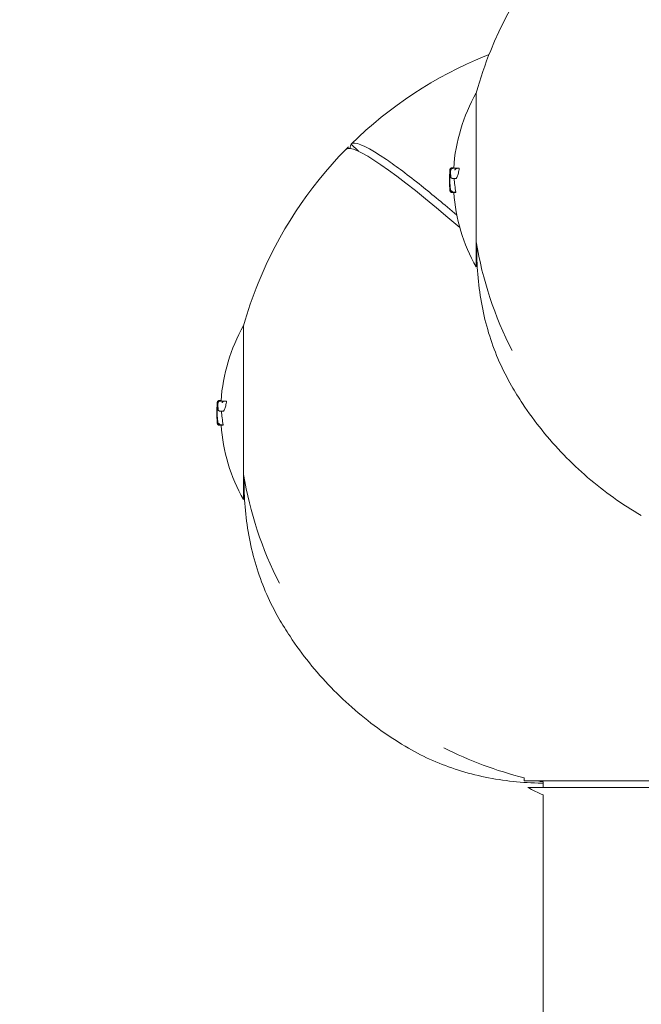
# Model space of a CAD drawing. Units: millimetres. Extents: x -8168 to 6695, y -13734 to 4613.
# Drawn here: x -108 to 57, y -8787 to -8525 of the extents above; entities that cross this region are included whole.
import ezdxf

# ---------------------------------------------------------------- set-up
doc = ezdxf.new("R2010")
doc.units = ezdxf.units.MM
doc.header["$PDMODE"] = 34
doc.header["$PDSIZE"] = 5
doc.layers.add('BEM_SI-EN1176', color=7, linetype='Continuous', lineweight=15)
doc.styles.get("Standard").update_dxf_attribs({"font": 'arial.ttf'})
doc.dimstyles.new('Europa 1-100', dxfattribs={"dimscale": 100, "dimtxt": 2, "dimasz": 2, "dimexe": 0.6, "dimexo": 1, "dimgap": 2, "dimtad": 0, "dimlfac": 0.001, "dimzin": 0, "dimtxsty": 'Standard', "dimcen": 0, "dimadec": 0, "dimazin": 0, "dimtfac": 1, "dimtofl": 0, "dimtmove": 0, "dimatfit": 3, "dimfxl": 1, "dimfxlon": 1, "dimtolj": 1, "dimtzin": 0, "dimlwd": -1, "dimlwe": -1, "dimarcsym": 0})

# ---------------------------------------------------------------- blocks, each defined once
blk = doc.blocks.new('*D0')
at = {"layer": 'BEM_SI-EN1176', "color": 0, "transparency": 16777216}
for p, q in [((-7279.54, -13482.48), (-7279.54, -13642.48)), ((6695.3, -13482.48), (6695.3, -13642.48)), ((-7079.54, -13582.48), (-933.87, -13582.48)), ((6495.3, -13582.48), (349.63, -13582.48))]:
    blk.add_line(p, q, dxfattribs=at)
for points in [[(-7079.54, -13549.15), (-7079.54, -13615.81), (-7279.54, -13582.48)], [(6495.3, -13549.15), (6495.3, -13615.81), (6695.3, -13582.48)]]:
    blk.add_solid(points, dxfattribs=at)
at = {"layer": 'Defpoints', "color": 0, "transparency": 16777216}
for p in [(6695.3, -2312.7), (-7279.54, -8646.14), (6695.3, -13582.48)]:
    blk.add_point(p, dxfattribs=at)
at = {"layer": 'BEM_SI-EN1176', "color": 0, "transparency": 16777216, "insert": (-292.12, -13582.48), "char_height": 200, "attachment_point": 5}
blk.add_mtext('\\A1;13,97m', dxfattribs=at)
blk = doc.blocks.new('*D1')
at = {"layer": 'BEM_SI-EN1176', "color": 0, "transparency": 16777216}
for p, q in [((-5760.51, -13022.87), (-5760.51, -13182.25)), ((4709.49, -13022.25), (4709.49, -13182.25)), ((-5560.51, -13122.25), (-1167.26, -13122.25)), ((4509.49, -13122.25), (116.23, -13122.25))]:
    blk.add_line(p, q, dxfattribs=at)
for points in [[(-5560.51, -13088.91), (-5560.51, -13155.58), (-5760.51, -13122.25)], [(4509.49, -13088.91), (4509.49, -13155.58), (4709.49, -13122.25)]]:
    blk.add_solid(points, dxfattribs=at)
at = {"layer": 'Defpoints', "color": 0, "transparency": 16777216}
for p in [(4709.49, -2287.7, 0), (-5760.51, -8655.19, 400.98), (4709.49, -13122.25)]:
    blk.add_point(p, dxfattribs=at)
at = {"layer": 'BEM_SI-EN1176', "color": 0, "transparency": 16777216, "insert": (-525.51, -13122.25), "char_height": 200, "attachment_point": 5}
blk.add_mtext('\\A1;10,47m', dxfattribs=at)

msp = doc.modelspace()

# ---------------------------------------------------------------- linework, layer by layer
at = {"color": 0, "linetype": 'Continuous', "lineweight": 0}
for p, q in [((-21.308, -8559.438, 0), (-21.307, -8559.438, 0)), ((-21.307, -8559.438, 0), (-21.307, -8559.438, 0)), ((-19.888, -8558.018, 0), (-19.888, -8558.019, 0)), ((-19.888, -8558.019, 0), (-18.001, -8559.906, 0)), ((7.38, -8564.412, 0), (6.849, -8564.412, 0)), ((7.359, -8564.355, 0), (6.884, -8564.355, 0)), ((8.841, -8564.477, 0), (8.307, -8564.477, 0)), ((7.93, -8567.156, 0), (7.436, -8567.156, 0)), ((6.969, -8570.852, 0), (6.867, -8570.852, 0)), ((7.092, -8570.893, 0), (6.877, -8570.893, 0)), ((7.764, -8570.909, 0), (7.23, -8570.909, 0)), ((7.937, -8570.811, 0), (7.395, -8570.811, 0)), ((-54.484, -8626.276, 0), (-55.015, -8626.276, 0)), ((-54.505, -8626.219, 0), (-54.98, -8626.219, 0)), ((-53.023, -8626.341, 0), (-53.557, -8626.341, 0)), ((-53.934, -8629.02, 0), (-54.428, -8629.02, 0)), ((-54.895, -8632.716, 0), (-54.997, -8632.716, 0)), ((-54.772, -8632.757, 0), (-54.987, -8632.757, 0)), ((-54.1, -8632.773, 0), (-54.633, -8632.773, 0)), ((-53.927, -8632.675, 0), (-54.469, -8632.675, 0)), ((26.082, -8726.506, 0), (26.082, -8727.326, 0)), ((31.11, -8729.067, 0), (31.11, -8727.614, 0)), ((31.11, -8731.088, 0), (31.11, -9539.436, 0))]:
    msp.add_line(p, q, dxfattribs=at)
for centre, radius, start, end in [((54.248, -8567.572, 0), 47, 150.51325, 176.14508), ((53.869, -8567.576, 0), 47.62, 178.82104, 179.99474), ((53.869, -8567.567, 0), 47.62, 180.00527, 182.16212), ((54.248, -8567.572, 0), 47, 184.07157, 209.48675), ((111.974, -8567.572, 0), 100, 189.47032, 206.98738), ((-7.615, -8629.436, 0), 47, 150.51325, 176.14508), ((-7.995, -8629.44, 0), 47.62, 178.82104, 179.99474), ((-7.995, -8629.431, 0), 47.62, 180.00527, 182.16212), ((-7.615, -8629.436, 0), 47, 184.07157, 209.48675), ((50.11, -8629.436, 0), 100, 189.47032, 206.98738), ((50.11, -8629.436, 0), 100, 243.0126, 256.09739), ((50.11, -8629.436, 0), 100, 258.20882, 259.04722), ((50.232, -8688.154, 0), 47, 240.51325, 245.99206)]:
    msp.add_arc(centre, radius, start, end, dxfattribs=at)
for centre, major_axis, ratio, start_param, end_param in [((49.405, -8630.14, 0), (-70.707, 70.707), 0.0871557, -0.8780079, 0.0008749), ((53.585, -8567.266, 0), (-47.333, 0.062), 0.8159598, -0.036223, -0.0157221), ((-8.278, -8629.13, 0), (-47.333, 0.062), 0.8159598, -0.036223, -0.0157221)]:
    msp.add_ellipse(centre, major_axis=major_axis, ratio=ratio, start_param=start_param, end_param=end_param, dxfattribs=at)
at = {"color": 0, "linetype": 'Continuous', "lineweight": 0, "extrusion": (5.21164e-16, 7.19183e-17, -1)}
msp.add_ellipse((50.814, -8628.731, 0), major_axis=(-70.707, 70.707), ratio=0.0871557, start_param=-0.114557, end_param=0.0008745, dxfattribs=at)
at = {"color": 0, "linetype": 'Continuous', "lineweight": 0, "extrusion": (4.42772e-16, 2.82108e-17, -1)}
for centre in [(53.586, -8564.692, 0), (-8.278, -8626.556, 0)]:
    msp.add_ellipse(centre, major_axis=(-47.075, -0.032), ratio=0.8200805, start_param=-0.0516535, end_param=-0.0116769, dxfattribs=at)
at = {"color": 0, "linetype": 'Continuous', "lineweight": 0, "extrusion": (4.42676e-16, -1.29982e-17, -1)}
for centre in [(54.248, -8565.204, 0), (-7.615, -8627.067, 0)]:
    msp.add_ellipse(centre, major_axis=(-46.826, 0), ratio=0.8098029, start_param=-0.1484171, end_param=-0.051513, dxfattribs=at)
at = {"color": 0, "linetype": 'Continuous', "lineweight": 0}
for points, knots in [([(13.336, -8544.465, 0), (14.412, -8540.618, 0), (15.705, -8536.827, 0), (22.573, -8519.862, 0), (30.537, -8507.778, 0), (40.556, -8497.574, 0)], [-54.9273678, -54.9273678, -54.9273678, -54.9273678, -42.9028895, -42.9028895, 0, 0, 0, 0]), ([(16.765, -8534.227, 0), (16.393, -8534.373, 0), (16.022, -8534.521, 0), (2.4, -8540.036, 0), (-9.684, -8547.999, 0), (-19.888, -8558.018, 0)], [-44.1021214, -44.1021214, -44.1021214, -44.1021214, -42.9028895, -42.9028895, 0, 0, 0, 0]), ([(13.336, -8544.437, 0), (13.336, -8544.437, 0), (13.336, -8544.584, 0), (13.336, -8545.249, 0), (13.336, -8545.863, 0), (13.336, -8547.252, 0), (13.336, -8547.902, 0), (13.336, -8549.938, 0), (13.336, -8551.508, 0), (13.336, -8554.88, 0), (13.336, -8556.642, 0), (13.336, -8559.89, 0), (13.336, -8561.329, 0), (13.336, -8564.979, 0), (13.336, -8567.225, 0), (13.336, -8570.581, 0), (13.336, -8571.708, 0), (13.336, -8575.245, 0), (13.336, -8577.58, 0), (13.336, -8581.106, 0), (13.336, -8582.417, 0), (13.336, -8584.688, 0), (13.336, -8585.668, 0), (13.336, -8587.763, 0), (13.336, -8588.748, 0), (13.336, -8589.831, 0), (13.336, -8590.129, 0), (13.336, -8590.583, 0), (13.336, -8590.706, 0), (13.336, -8590.706, 0)], [0.0000019, 0.0000019, 0.0000019, 0.0000019, 4.5104812, 4.5104812, 10.3265435, 10.3265435, 14.1842316, 14.1842316, 20.9670032, 20.9670032, 27.0628722, 27.0628722, 31.5733534, 31.5733534, 38.2667218, 38.2667218, 41.6857569, 41.6857569, 49.174678, 49.174678, 54.1257443, 54.1257443, 58.6362255, 58.6362255, 65.1017788, 65.1017788, 68.6347215, 68.6347215, 72.7756807, 72.7756807, 72.7756807, 72.7756807]), ([(-19.888, -8558.018, 0), (-19.784, -8557.916, 0), (-19.65, -8557.844, 0), (-18.215, -8557.47, 0), (-15.167, -8558.946, 0), (-10.515, -8562.146, 0), (-7.882, -8563.958, 0), (-4.756, -8566.307, 0), (1.677, -8571.445, 0), (4.818, -8574.049, 0), (8.19, -8576.932, 0)], [-44.0898125, -44.0898125, -44.0898125, -44.0898125, -39.0626757, -39.0626757, 0, 0, 0, 22.1169549, 22.1169549, 39.9573114, 39.9573114, 39.9573114, 39.9573114]), ([(-48.527, -8606.329, 0), (-47.452, -8602.482, 0), (-46.159, -8598.691, 0), (-39.29, -8581.726, 0), (-31.327, -8569.642, 0), (-21.308, -8559.438, 0)], [-54.9273678, -54.9273678, -54.9273678, -54.9273678, -42.9028895, -42.9028895, 0, 0, 0, 0]), ([(6.306, -8565.417, 0), (6.303, -8565.463, 0), (6.3, -8565.512, 0), (6.293, -8565.639, 0), (6.289, -8565.72, 0), (6.285, -8565.805, 0)], [1.45751985, 1.45751985, 1.45751985, 1.45751985, 1.66000894, 1.66000894, 1.96693692, 1.96693692, 1.96693692, 1.96693692]), ([(6.423, -8569.299, 0), (6.397, -8569.023, 0), (6.376, -8568.746, 0), (6.34, -8568.193, 0), (6.325, -8567.916, 0), (6.303, -8567.361, 0), (6.296, -8567.084, 0), (6.289, -8566.53, 0), (6.29, -8566.253, 0), (6.297, -8565.698, 0), (6.305, -8565.421, 0), (6.316, -8565.144, 0)], [0, 0, 0, 0, 1.008148, 1.008148, 2.0162961, 2.0162961, 3.0244441, 3.0244441, 4.0325921, 4.0325921, 5.0407401, 5.0407401, 5.0407401, 5.0407401]), ([(6.316, -8565.144, 0), (6.317, -8565.128, 0), (6.318, -8565.112, 0), (6.32, -8565.081, 0), (6.321, -8565.067, 0), (6.323, -8565.039, 0), (6.325, -8565.026, 0), (6.327, -8565.001, 0), (6.328, -8564.99, 0), (6.33, -8564.967, 0), (6.331, -8564.956, 0), (6.332, -8564.946, 0)], [-0.3203121, -0.3203121, -0.3203121, -0.3203121, -0.25624968, -0.25624968, -0.19218726, -0.19218726, -0.12812484, -0.12812484, -0.06406242, -0.06406242, 0, 0, 0, 0]), ([(6.316, -8565.145, 0), (6.316, -8565.145, 0), (6.316, -8565.145, 0), (6.316, -8565.145, 0), (6.316, -8565.144, 0), (6.316, -8565.144, 0)], [-0.864948359, -0.864948359, -0.864948359, -0.864948359, -0.863672773, -0.863672773, -0.851905662, -0.851905662, -0.851905662, -0.851905662]), ([(6.332, -8564.946, 0), (6.334, -8564.93, 0), (6.336, -8564.915, 0), (6.34, -8564.885, 0), (6.343, -8564.87, 0), (6.349, -8564.837, 0), (6.352, -8564.82, 0), (6.362, -8564.784, 0), (6.366, -8564.77, 0), (6.38, -8564.731, 0), (6.389, -8564.704, 0), (6.434, -8564.629, 0), (6.459, -8564.589, 0), (6.555, -8564.504, 0), (6.611, -8564.464, 0), (6.738, -8564.422, 0), (6.793, -8564.412, 0), (6.849, -8564.412, 0)], [0, 0, 0, 0, 0.11439675, 0.11439675, 0.22879349, 0.22879349, 0.34319024, 0.34319024, 0.40038861, 0.40038861, 0.47128661, 0.47128661, 0.5199246, 0.5199246, 0.55260777, 0.55260777, 0.57198373, 0.57198373, 0.57198373, 0.57198373]), ([(6.884, -8564.355, 0), (6.83, -8564.355, 0), (6.777, -8564.364, 0), (6.681, -8564.395, 0), (6.639, -8564.417, 0), (6.562, -8564.468, 0), (6.533, -8564.496, 0), (6.488, -8564.545, 0), (6.473, -8564.566, 0), (6.452, -8564.6, 0), (6.444, -8564.613, 0), (6.438, -8564.625, 0)], [5.362567948, 5.362567948, 5.362567948, 5.362567948, 5.376296947, 5.376296947, 5.391767572, 5.391767572, 5.41192531, 5.41192531, 5.432083049, 5.432083049, 5.449481249, 5.449481249, 5.449481249, 5.449481249]), ([(6.515, -8565.169, 0), (6.514, -8565.175, 0), (6.515, -8565.182, 0), (6.518, -8565.19, 0), (6.518, -8565.19, 0), (6.518, -8565.19, 0)], [0.83820487, 0.83820487, 0.83820487, 0.83820487, 0.9521944, 0.9521944, 0.95364593, 0.95364593, 0.95364593, 0.95364593]), ([(6.515, -8565.169, 0), (6.523, -8565.125, 0), (6.531, -8565.084, 0), (6.55, -8565.005, 0), (6.56, -8564.967, 0), (6.585, -8564.89, 0), (6.598, -8564.852, 0), (6.641, -8564.763, 0), (6.666, -8564.712, 0), (6.766, -8564.606, 0), (6.817, -8564.562, 0), (6.947, -8564.502, 0), (7.012, -8564.483, 0), (7.093, -8564.478, 0), (7.104, -8564.477, 0), (7.115, -8564.477, 0)], [2.76473103, 2.76473103, 2.76473103, 2.76473103, 2.95937193, 2.95937193, 3.15401284, 3.15401284, 3.34865374, 3.34865374, 3.54329464, 3.54329464, 3.65256979, 3.65256979, 3.72652759, 3.72652759, 3.73793554, 3.73793554, 3.73793554, 3.73793554]), ([(8.307, -8564.477, 0), (8.002, -8564.477, 0), (7.743, -8564.477, 0), (7.362, -8564.477, 0), (7.223, -8564.477, 0), (7.115, -8564.477, 0)], [-6.5921306, -6.5921306, -6.5921306, -6.5921306, -2.9221245, -2.9221245, 0, 0, 0, 0]), ([(7.396, -8564.477, 0), (7.395, -8564.462, 0), (7.393, -8564.45, 0), (7.388, -8564.422, 0), (7.384, -8564.412, 0), (7.38, -8564.412, 0)], [1.5273245, 1.5273245, 1.5273245, 1.5273245, 1.7106063, 1.7106063, 2.06254903, 2.06254903, 2.06254903, 2.06254903]), ([(8.23, -8564.483, 0), (8.186, -8564.489, 0), (8.143, -8564.501, 0), (8.045, -8564.536, 0), (7.992, -8564.563, 0), (7.876, -8564.638, 0), (7.811, -8564.694, 0), (7.699, -8564.821, 0), (7.657, -8564.887, 0), (7.627, -8564.949, 0), (7.627, -8564.949, 0), (7.627, -8564.95, 0)], [0, 0, 0, 0, 0.13397611, 0.13397611, 0.33083348, 0.33083348, 0.63423371, 0.63423371, 0.93732622, 0.93732622, 0.93895042, 0.93895042, 0.93895042, 0.93895042]), ([(7.93, -8567.156, 0), (7.97, -8567.156, 0), (8.013, -8567.136, 0), (8.107, -8567.046, 0), (8.159, -8566.972, 0), (8.263, -8566.776, 0), (8.316, -8566.652, 0), (8.42, -8566.365, 0), (8.471, -8566.202, 0), (8.567, -8565.854, 0), (8.615, -8565.658, 0), (8.708, -8565.229, 0), (8.754, -8564.996, 0), (8.811, -8564.663, 0), (8.827, -8564.57, 0), (8.841, -8564.477, 0)], [0.0627901, 0.0627901, 0.0627901, 0.0627901, 0.7658601, 0.7658601, 1.5317202, 1.5317202, 2.2975803, 2.2975803, 3.0634404, 3.0634404, 3.821489, 3.821489, 4.5795376, 4.5795376, 4.8616546, 4.8616546, 4.8616546, 4.8616546]), ([(6.576, -8566.646, 0), (6.575, -8566.646, 0), (6.575, -8566.647, 0), (6.572, -8566.689, 0), (6.574, -8566.731, 0), (6.589, -8566.812, 0), (6.601, -8566.852, 0), (6.644, -8566.944, 0), (6.681, -8566.995, 0), (6.771, -8567.075, 0), (6.821, -8567.105, 0), (6.929, -8567.145, 0), (6.985, -8567.156, 0), (7.043, -8567.156, 0)], [-0.84570851, -0.84570851, -0.84570851, -0.84570851, -0.8445803, -0.8445803, -0.70392001, -0.70392001, -0.56494328, -0.56494328, -0.35895669, -0.35895669, -0.17471109, -0.17471109, 0, 0, 0, 0]), ([(7.043, -8567.156, 0), (7.05, -8567.156, 0), (7.057, -8567.156, 0), (7.113, -8567.156, 0), (7.168, -8567.156, 0), (7.229, -8567.156, 0), (7.285, -8567.156, 0), (7.346, -8567.156, 0), (7.412, -8567.156, 0)], [-7.1869383, -7.1869383, -7.1869383, -7.1869383, -6.9979097, -6.9979097, -5.7056671, -5.7056671, -5.7056671, -4.5139592, -4.5139592, -4.5139592, -4.5139592]), ([(7.436, -8567.156, 0), (7.433, -8567.156, 0), (7.429, -8567.156, 0), (7.422, -8567.156, 0), (7.418, -8567.156, 0), (7.411, -8567.156, 0), (7.407, -8567.155, 0), (7.4, -8567.155, 0), (7.396, -8567.155, 0), (7.389, -8567.154, 0), (7.385, -8567.154, 0), (7.381, -8567.154, 0)], [4.902548456, 4.902548456, 4.902548456, 4.902548456, 4.913582994, 4.913582994, 4.924617532, 4.924617532, 4.93565207, 4.93565207, 4.946686608, 4.946686608, 4.957721146, 4.957721146, 4.957721146, 4.957721146]), ([(6.867, -8570.852, 0), (6.813, -8570.852, 0), (6.759, -8570.843, 0), (6.661, -8570.811, 0), (6.618, -8570.788, 0), (6.54, -8570.735, 0), (6.511, -8570.706, 0), (6.458, -8570.646, 0), (6.441, -8570.619, 0), (6.411, -8570.568, 0), (6.402, -8570.546, 0), (6.384, -8570.502, 0), (6.378, -8570.482, 0), (6.363, -8570.427, 0), (6.358, -8570.4, 0), (6.343, -8570.317, 0), (6.337, -8570.263, 0), (6.324, -8570.131, 0), (6.318, -8570.055, 0), (6.307, -8569.884, 0), (6.301, -8569.789, 0), (6.292, -8569.608, 0), (6.289, -8569.527, 0), (6.285, -8569.443, 0)], [2.2283619, 2.2283619, 2.2283619, 2.2283619, 2.256415, 2.256415, 2.2875131, 2.2875131, 2.3276737, 2.3276737, 2.381638, 2.381638, 2.4487124, 2.4487124, 2.5458598, 2.5458598, 2.7620103, 2.7620103, 3.1820438, 3.1820438, 3.6020772, 3.6020772, 4.0221107, 4.0221107, 4.3285292, 4.3285292, 4.3285292, 4.3285292]), ([(6.368, -8570.445, 0), (6.37, -8570.455, 0), (6.372, -8570.466, 0), (6.38, -8570.496, 0), (6.385, -8570.517, 0), (6.4, -8570.559, 0), (6.406, -8570.574, 0), (6.426, -8570.62, 0), (6.442, -8570.652, 0), (6.505, -8570.733, 0), (6.543, -8570.776, 0), (6.659, -8570.847, 0), (6.72, -8570.874, 0), (6.819, -8570.891, 0), (6.848, -8570.893, 0), (6.877, -8570.893, 0)], [0.15806878, 0.15806878, 0.15806878, 0.15806878, 0.22887937, 0.22887937, 0.34331905, 0.34331905, 0.39891398, 0.39891398, 0.4725025, 0.4725025, 0.52513424, 0.52513424, 0.55907386, 0.55907386, 0.57219841, 0.57219841, 0.57219841, 0.57219841]), ([(6.532, -8570.097, 0), (6.496, -8570.102, 0), (6.466, -8570.106, 0), (6.408, -8570.114, 0), (6.389, -8570.115, 0), (6.384, -8570.111, 0), (6.384, -8570.111, 0), (6.384, -8570.111, 0)], [0.40191242, 0.40191242, 0.40191242, 0.40191242, 0.57297009, 0.57297009, 0.83204477, 0.83204477, 0.83331012, 0.83331012, 0.83331012, 0.83331012]), ([(6.801, -8570.736, 0), (6.752, -8570.684, 0), (6.721, -8570.637, 0), (6.651, -8570.513, 0), (6.624, -8570.44, 0), (6.575, -8570.284, 0), (6.554, -8570.201, 0), (6.516, -8570.02, 0), (6.499, -8569.921, 0), (6.467, -8569.708, 0), (6.453, -8569.593, 0), (6.434, -8569.415, 0), (6.428, -8569.358, 0), (6.423, -8569.299, 0)], [3.0902377, 3.0902377, 3.0902377, 3.0902377, 3.339527, 3.339527, 3.7972622, 3.7972622, 4.2549974, 4.2549974, 4.7127325, 4.7127325, 5.1704677, 5.1704677, 5.3789136, 5.3789136, 5.3789136, 5.3789136]), ([(7.392, -8570.811, 0), (7.355, -8570.811, 0), (7.32, -8570.808, 0), (7.24, -8570.797, 0), (7.197, -8570.786, 0), (7.101, -8570.755, 0), (7.046, -8570.729, 0), (6.941, -8570.661, 0), (6.898, -8570.621, 0), (6.825, -8570.534, 0), (6.798, -8570.484, 0), (6.78, -8570.432, 0), (6.78, -8570.432, 0), (6.78, -8570.432, 0)], [0, 0, 0, 0, 0.1090592, 0.1090592, 0.2578174, 0.2578174, 0.4829607, 0.4829607, 0.7278269, 0.7278269, 1.005919, 1.005919, 1.0075858, 1.0075858, 1.0075858, 1.0075858]), ([(6.801, -8570.736, 0), (6.805, -8570.74, 0), (6.808, -8570.743, 0), (6.838, -8570.772, 0), (6.867, -8570.795, 0), (6.899, -8570.815, 0)], [0.35615496, 0.35615496, 0.35615496, 0.35615496, 0.37070558, 0.37070558, 0.48373285, 0.48373285, 0.48373285, 0.48373285]), ([(7.23, -8570.909, 0), (7.206, -8570.909, 0), (7.182, -8570.908, 0), (7.134, -8570.902, 0), (7.11, -8570.898, 0), (7.064, -8570.887, 0), (7.041, -8570.88, 0), (6.997, -8570.864, 0), (6.976, -8570.856, 0), (6.936, -8570.836, 0), (6.917, -8570.826, 0), (6.899, -8570.815, 0)], [3.45026833, 3.45026833, 3.45026833, 3.45026833, 3.56271885, 3.56271885, 3.67516938, 3.67516938, 3.7876199, 3.7876199, 3.90007043, 3.90007043, 4.01252095, 4.01252095, 4.01252095, 4.01252095]), ([(7.764, -8570.909, 0), (7.805, -8570.909, 0), (7.848, -8570.891, 0), (7.907, -8570.841, 0), (7.922, -8570.827, 0), (7.937, -8570.811, 0)], [0.5954827, 0.5954827, 0.5954827, 0.5954827, 1.5107977, 1.5107977, 1.8063402, 1.8063402, 1.8063402, 1.8063402]), ([(22.746, -8622.299, 0), (21.545, -8620.237, 0), (20.458, -8618.098, 0), (18.515, -8613.687, 0), (17.66, -8611.415, 0), (16.186, -8606.76, 0), (15.567, -8604.376, 0), (14.567, -8599.521, 0), (14.185, -8597.049, 0), (13.657, -8592.036, 0), (13.51, -8589.496, 0), (13.48, -8586.932, 0)], [1.5619708, 1.5619708, 1.5619708, 1.5619708, 9.9602905, 9.9602905, 18.3586103, 18.3586103, 26.7569301, 26.7569301, 35.1552498, 35.1552498, 43.5535696, 43.5535696, 43.5535696, 43.5535696]), ([(-48.527, -8606.301, 0), (-48.527, -8606.301, 0), (-48.527, -8606.448, 0), (-48.527, -8607.113, 0), (-48.527, -8607.727, 0), (-48.527, -8609.116, 0), (-48.527, -8609.766, 0), (-48.527, -8611.802, 0), (-48.527, -8613.372, 0), (-48.527, -8616.744, 0), (-48.527, -8618.506, 0), (-48.527, -8621.754, 0), (-48.527, -8623.193, 0), (-48.527, -8626.842, 0), (-48.527, -8629.089, 0), (-48.527, -8632.444, 0), (-48.527, -8633.572, 0), (-48.527, -8637.109, 0), (-48.527, -8639.444, 0), (-48.527, -8642.97, 0), (-48.527, -8644.281, 0), (-48.527, -8646.551, 0), (-48.527, -8647.532, 0), (-48.527, -8649.627, 0), (-48.527, -8650.612, 0), (-48.527, -8651.695, 0), (-48.527, -8651.992, 0), (-48.527, -8652.447, 0), (-48.527, -8652.569, 0), (-48.527, -8652.57, 0)], [0.0000019, 0.0000019, 0.0000019, 0.0000019, 4.5104812, 4.5104812, 10.3265435, 10.3265435, 14.1842316, 14.1842316, 20.9670032, 20.9670032, 27.0628722, 27.0628722, 31.5733534, 31.5733534, 38.2667218, 38.2667218, 41.6857569, 41.6857569, 49.174678, 49.174678, 54.1257443, 54.1257443, 58.6362255, 58.6362255, 65.1017788, 65.1017788, 68.6347215, 68.6347215, 72.7756807, 72.7756807, 72.7756807, 72.7756807]), ([(57.246, -8656.8, 0), (54.718, -8655.328, 0), (52.255, -8653.738, 0), (47.493, -8650.348, 0), (45.191, -8648.543, 0), (40.77, -8644.739, 0), (38.646, -8642.735, 0), (34.598, -8638.548, 0), (32.67, -8636.36, 0), (29.023, -8631.821, 0), (27.302, -8629.466, 0), (24.665, -8625.489, 0), (23.682, -8623.907, 0), (22.746, -8622.299, 0)], [0, 0, 0, 0, 8.776663, 8.776663, 17.5349563, 17.5349563, 26.2750408, 26.2750408, 35.0068359, 35.0068359, 43.7404779, 43.7404779, 49.3226987, 49.3226987, 49.3226987, 49.3226987]), ([(-55.558, -8627.28, 0), (-55.561, -8627.327, 0), (-55.564, -8627.376, 0), (-55.571, -8627.503, 0), (-55.575, -8627.584, 0), (-55.579, -8627.669, 0)], [1.45751985, 1.45751985, 1.45751985, 1.45751985, 1.66000894, 1.66000894, 1.96693692, 1.96693692, 1.96693692, 1.96693692]), ([(-55.441, -8631.163, 0), (-55.466, -8630.887, 0), (-55.488, -8630.61, 0), (-55.524, -8630.056, 0), (-55.539, -8629.779, 0), (-55.56, -8629.225, 0), (-55.567, -8628.948, 0), (-55.574, -8628.394, 0), (-55.574, -8628.117, 0), (-55.566, -8627.562, 0), (-55.559, -8627.285, 0), (-55.548, -8627.008, 0)], [0, 0, 0, 0, 1.008148, 1.008148, 2.0162961, 2.0162961, 3.0244441, 3.0244441, 4.0325921, 4.0325921, 5.0407401, 5.0407401, 5.0407401, 5.0407401]), ([(-55.548, -8627.008, 0), (-55.547, -8626.991, 0), (-55.546, -8626.976, 0), (-55.544, -8626.945, 0), (-55.542, -8626.931, 0), (-55.54, -8626.903, 0), (-55.539, -8626.89, 0), (-55.537, -8626.865, 0), (-55.536, -8626.854, 0), (-55.534, -8626.831, 0), (-55.533, -8626.82, 0), (-55.532, -8626.809, 0)], [-0.3203121, -0.3203121, -0.3203121, -0.3203121, -0.25624968, -0.25624968, -0.19218726, -0.19218726, -0.12812484, -0.12812484, -0.06406242, -0.06406242, 0, 0, 0, 0]), ([(-55.548, -8627.009, 0), (-55.548, -8627.009, 0), (-55.548, -8627.009, 0), (-55.548, -8627.008, 0), (-55.548, -8627.008, 0), (-55.548, -8627.008, 0)], [-0.864948359, -0.864948359, -0.864948359, -0.864948359, -0.863672773, -0.863672773, -0.851905662, -0.851905662, -0.851905662, -0.851905662]), ([(-55.532, -8626.809, 0), (-55.53, -8626.794, 0), (-55.528, -8626.779, 0), (-55.524, -8626.749, 0), (-55.521, -8626.734, 0), (-55.515, -8626.701, 0), (-55.512, -8626.684, 0), (-55.502, -8626.648, 0), (-55.498, -8626.634, 0), (-55.484, -8626.595, 0), (-55.474, -8626.568, 0), (-55.43, -8626.493, 0), (-55.405, -8626.453, 0), (-55.309, -8626.368, 0), (-55.253, -8626.328, 0), (-55.126, -8626.286, 0), (-55.071, -8626.276, 0), (-55.015, -8626.276, 0)], [0, 0, 0, 0, 0.11439675, 0.11439675, 0.22879349, 0.22879349, 0.34319024, 0.34319024, 0.40038861, 0.40038861, 0.47128661, 0.47128661, 0.5199246, 0.5199246, 0.55260777, 0.55260777, 0.57198373, 0.57198373, 0.57198373, 0.57198373]), ([(-54.98, -8626.219, 0), (-55.034, -8626.219, 0), (-55.086, -8626.228, 0), (-55.183, -8626.258, 0), (-55.225, -8626.281, 0), (-55.302, -8626.332, 0), (-55.331, -8626.36, 0), (-55.375, -8626.409, 0), (-55.39, -8626.43, 0), (-55.412, -8626.464, 0), (-55.42, -8626.477, 0), (-55.426, -8626.489, 0)], [5.362567948, 5.362567948, 5.362567948, 5.362567948, 5.376296947, 5.376296947, 5.391767572, 5.391767572, 5.41192531, 5.41192531, 5.432083049, 5.432083049, 5.449481249, 5.449481249, 5.449481249, 5.449481249]), ([(-55.349, -8627.032, 0), (-55.35, -8627.039, 0), (-55.349, -8627.046, 0), (-55.346, -8627.054, 0), (-55.346, -8627.054, 0), (-55.346, -8627.054, 0)], [0.83820487, 0.83820487, 0.83820487, 0.83820487, 0.9521944, 0.9521944, 0.95364593, 0.95364593, 0.95364593, 0.95364593]), ([(-55.349, -8627.032, 0), (-55.341, -8626.989, 0), (-55.333, -8626.948, 0), (-55.314, -8626.869, 0), (-55.304, -8626.831, 0), (-55.279, -8626.754, 0), (-55.265, -8626.716, 0), (-55.223, -8626.627, 0), (-55.197, -8626.575, 0), (-55.097, -8626.47, 0), (-55.047, -8626.426, 0), (-54.917, -8626.366, 0), (-54.852, -8626.347, 0), (-54.771, -8626.341, 0), (-54.76, -8626.341, 0), (-54.749, -8626.341, 0)], [2.76473103, 2.76473103, 2.76473103, 2.76473103, 2.95937193, 2.95937193, 3.15401284, 3.15401284, 3.34865374, 3.34865374, 3.54329464, 3.54329464, 3.65256979, 3.65256979, 3.72652759, 3.72652759, 3.73793554, 3.73793554, 3.73793554, 3.73793554]), ([(-55.288, -8628.51, 0), (-55.288, -8628.51, 0), (-55.288, -8628.51, 0), (-55.292, -8628.553, 0), (-55.29, -8628.594, 0), (-55.275, -8628.676, 0), (-55.263, -8628.715, 0), (-55.219, -8628.808, 0), (-55.182, -8628.859, 0), (-55.093, -8628.939, 0), (-55.043, -8628.969, 0), (-54.935, -8629.009, 0), (-54.879, -8629.019, 0), (-54.821, -8629.019, 0)], [-0.84570851, -0.84570851, -0.84570851, -0.84570851, -0.8445803, -0.8445803, -0.70392001, -0.70392001, -0.56494328, -0.56494328, -0.35895669, -0.35895669, -0.17471109, -0.17471109, 0, 0, 0, 0]), ([(-53.557, -8626.341, 0), (-53.862, -8626.341, 0), (-54.121, -8626.341, 0), (-54.501, -8626.341, 0), (-54.64, -8626.341, 0), (-54.749, -8626.341, 0)], [-6.5921306, -6.5921306, -6.5921306, -6.5921306, -2.9221245, -2.9221245, 0, 0, 0, 0]), ([(-54.467, -8626.341, 0), (-54.469, -8626.326, 0), (-54.471, -8626.314, 0), (-54.476, -8626.286, 0), (-54.48, -8626.276, 0), (-54.484, -8626.276, 0)], [1.5273245, 1.5273245, 1.5273245, 1.5273245, 1.7106063, 1.7106063, 2.06254903, 2.06254903, 2.06254903, 2.06254903]), ([(-53.634, -8626.347, 0), (-53.678, -8626.353, 0), (-53.721, -8626.364, 0), (-53.819, -8626.4, 0), (-53.871, -8626.427, 0), (-53.988, -8626.501, 0), (-54.053, -8626.557, 0), (-54.165, -8626.685, 0), (-54.207, -8626.75, 0), (-54.237, -8626.813, 0), (-54.237, -8626.813, 0), (-54.237, -8626.814, 0)], [0, 0, 0, 0, 0.13397611, 0.13397611, 0.33083348, 0.33083348, 0.63423371, 0.63423371, 0.93732622, 0.93732622, 0.93895042, 0.93895042, 0.93895042, 0.93895042]), ([(-53.934, -8629.02, 0), (-53.894, -8629.02, 0), (-53.851, -8628.999, 0), (-53.757, -8628.91, 0), (-53.705, -8628.836, 0), (-53.601, -8628.64, 0), (-53.548, -8628.516, 0), (-53.444, -8628.229, 0), (-53.393, -8628.065, 0), (-53.297, -8627.718, 0), (-53.249, -8627.521, 0), (-53.155, -8627.093, 0), (-53.11, -8626.86, 0), (-53.053, -8626.526, 0), (-53.037, -8626.434, 0), (-53.023, -8626.341, 0)], [0.0627901, 0.0627901, 0.0627901, 0.0627901, 0.7658601, 0.7658601, 1.5317202, 1.5317202, 2.2975803, 2.2975803, 3.0634404, 3.0634404, 3.821489, 3.821489, 4.5795376, 4.5795376, 4.8616546, 4.8616546, 4.8616546, 4.8616546]), ([(-55.063, -8632.6, 0), (-55.112, -8632.548, 0), (-55.143, -8632.501, 0), (-55.213, -8632.377, 0), (-55.24, -8632.304, 0), (-55.289, -8632.148, 0), (-55.31, -8632.065, 0), (-55.348, -8631.884, 0), (-55.365, -8631.785, 0), (-55.396, -8631.572, 0), (-55.411, -8631.457, 0), (-55.43, -8631.279, 0), (-55.436, -8631.222, 0), (-55.441, -8631.163, 0)], [3.0902377, 3.0902377, 3.0902377, 3.0902377, 3.339527, 3.339527, 3.7972622, 3.7972622, 4.2549974, 4.2549974, 4.7127325, 4.7127325, 5.1704677, 5.1704677, 5.3789136, 5.3789136, 5.3789136, 5.3789136]), ([(-54.821, -8629.019, 0), (-54.814, -8629.019, 0), (-54.807, -8629.019, 0), (-54.751, -8629.019, 0), (-54.696, -8629.019, 0), (-54.635, -8629.019, 0), (-54.579, -8629.019, 0), (-54.518, -8629.019, 0), (-54.452, -8629.019, 0)], [-7.1869383, -7.1869383, -7.1869383, -7.1869383, -6.9979097, -6.9979097, -5.7056671, -5.7056671, -5.7056671, -4.5139592, -4.5139592, -4.5139592, -4.5139592]), ([(-54.428, -8629.02, 0), (-54.431, -8629.02, 0), (-54.435, -8629.02, 0), (-54.442, -8629.02, 0), (-54.446, -8629.02, 0), (-54.453, -8629.019, 0), (-54.457, -8629.019, 0), (-54.464, -8629.019, 0), (-54.468, -8629.019, 0), (-54.475, -8629.018, 0), (-54.479, -8629.018, 0), (-54.483, -8629.017, 0)], [4.902548456, 4.902548456, 4.902548456, 4.902548456, 4.913582994, 4.913582994, 4.924617532, 4.924617532, 4.93565207, 4.93565207, 4.946686608, 4.946686608, 4.957721146, 4.957721146, 4.957721146, 4.957721146]), ([(-54.997, -8632.716, 0), (-55.051, -8632.716, 0), (-55.105, -8632.706, 0), (-55.203, -8632.675, 0), (-55.246, -8632.652, 0), (-55.324, -8632.599, 0), (-55.353, -8632.57, 0), (-55.406, -8632.51, 0), (-55.423, -8632.483, 0), (-55.452, -8632.431, 0), (-55.462, -8632.41, 0), (-55.48, -8632.365, 0), (-55.486, -8632.346, 0), (-55.501, -8632.291, 0), (-55.506, -8632.264, 0), (-55.52, -8632.181, 0), (-55.527, -8632.126, 0), (-55.54, -8631.995, 0), (-55.546, -8631.919, 0), (-55.557, -8631.748, 0), (-55.562, -8631.652, 0), (-55.571, -8631.472, 0), (-55.575, -8631.391, 0), (-55.578, -8631.306, 0)], [2.2283619, 2.2283619, 2.2283619, 2.2283619, 2.256415, 2.256415, 2.2875131, 2.2875131, 2.3276737, 2.3276737, 2.381638, 2.381638, 2.4487124, 2.4487124, 2.5458598, 2.5458598, 2.7620103, 2.7620103, 3.1820438, 3.1820438, 3.6020772, 3.6020772, 4.0221107, 4.0221107, 4.3285292, 4.3285292, 4.3285292, 4.3285292]), ([(-55.496, -8632.308, 0), (-55.494, -8632.319, 0), (-55.492, -8632.33, 0), (-55.484, -8632.36, 0), (-55.479, -8632.381, 0), (-55.464, -8632.423, 0), (-55.458, -8632.438, 0), (-55.437, -8632.483, 0), (-55.422, -8632.516, 0), (-55.359, -8632.597, 0), (-55.32, -8632.64, 0), (-55.204, -8632.711, 0), (-55.144, -8632.738, 0), (-55.045, -8632.755, 0), (-55.016, -8632.757, 0), (-54.987, -8632.757, 0)], [0.15806878, 0.15806878, 0.15806878, 0.15806878, 0.22887937, 0.22887937, 0.34331905, 0.34331905, 0.39891398, 0.39891398, 0.4725025, 0.4725025, 0.52513424, 0.52513424, 0.55907386, 0.55907386, 0.57219841, 0.57219841, 0.57219841, 0.57219841]), ([(-55.332, -8631.96, 0), (-55.368, -8631.966, 0), (-55.398, -8631.97, 0), (-55.456, -8631.978, 0), (-55.475, -8631.979, 0), (-55.48, -8631.975, 0), (-55.48, -8631.975, 0), (-55.48, -8631.975, 0)], [0.40191242, 0.40191242, 0.40191242, 0.40191242, 0.57297009, 0.57297009, 0.83204477, 0.83204477, 0.83331012, 0.83331012, 0.83331012, 0.83331012]), ([(-54.472, -8632.675, 0), (-54.508, -8632.675, 0), (-54.544, -8632.672, 0), (-54.624, -8632.66, 0), (-54.667, -8632.65, 0), (-54.763, -8632.619, 0), (-54.818, -8632.593, 0), (-54.923, -8632.525, 0), (-54.966, -8632.485, 0), (-55.038, -8632.397, 0), (-55.066, -8632.347, 0), (-55.084, -8632.296, 0), (-55.084, -8632.296, 0), (-55.084, -8632.296, 0)], [0, 0, 0, 0, 0.1090592, 0.1090592, 0.2578174, 0.2578174, 0.4829607, 0.4829607, 0.7278269, 0.7278269, 1.005919, 1.005919, 1.0075858, 1.0075858, 1.0075858, 1.0075858]), ([(-55.063, -8632.6, 0), (-55.059, -8632.603, 0), (-55.056, -8632.607, 0), (-55.026, -8632.636, 0), (-54.997, -8632.659, 0), (-54.965, -8632.678, 0)], [0.35615496, 0.35615496, 0.35615496, 0.35615496, 0.37070558, 0.37070558, 0.48373285, 0.48373285, 0.48373285, 0.48373285]), ([(-54.633, -8632.773, 0), (-54.657, -8632.773, 0), (-54.682, -8632.771, 0), (-54.73, -8632.766, 0), (-54.754, -8632.762, 0), (-54.8, -8632.751, 0), (-54.823, -8632.744, 0), (-54.867, -8632.728, 0), (-54.888, -8632.719, 0), (-54.928, -8632.7, 0), (-54.947, -8632.69, 0), (-54.965, -8632.678, 0)], [3.45026833, 3.45026833, 3.45026833, 3.45026833, 3.56271885, 3.56271885, 3.67516938, 3.67516938, 3.7876199, 3.7876199, 3.90007043, 3.90007043, 4.01252095, 4.01252095, 4.01252095, 4.01252095]), ([(-54.1, -8632.773, 0), (-54.059, -8632.773, 0), (-54.016, -8632.755, 0), (-53.957, -8632.705, 0), (-53.942, -8632.691, 0), (-53.927, -8632.675, 0)], [0.5954827, 0.5954827, 0.5954827, 0.5954827, 1.5107977, 1.5107977, 1.8063402, 1.8063402, 1.8063402, 1.8063402]), ([(-39.118, -8684.163, 0), (-40.319, -8682.101, 0), (-41.406, -8679.962, 0), (-43.349, -8675.551, 0), (-44.204, -8673.279, 0), (-45.678, -8668.623, 0), (-46.296, -8666.24, 0), (-47.297, -8661.385, 0), (-47.679, -8658.913, 0), (-48.207, -8653.9, 0), (-48.354, -8651.36, 0), (-48.384, -8648.796, 0)], [1.5619708, 1.5619708, 1.5619708, 1.5619708, 9.9602905, 9.9602905, 18.3586103, 18.3586103, 26.7569301, 26.7569301, 35.1552498, 35.1552498, 43.5535696, 43.5535696, 43.5535696, 43.5535696]), ([(-4.618, -8718.664, 0), (-7.146, -8717.192, 0), (-9.609, -8715.602, 0), (-14.37, -8712.212, 0), (-16.673, -8710.407, 0), (-21.094, -8706.603, 0), (-23.218, -8704.599, 0), (-27.265, -8700.411, 0), (-29.194, -8698.224, 0), (-32.841, -8693.685, 0), (-34.562, -8691.33, 0), (-37.199, -8687.352, 0), (-38.182, -8685.771, 0), (-39.118, -8684.163, 0)], [0, 0, 0, 0, 8.776663, 8.776663, 17.5349563, 17.5349563, 26.2750408, 26.2750408, 35.0068359, 35.0068359, 43.7404779, 43.7404779, 49.3226987, 49.3226987, 49.3226987, 49.3226987]), ([(30.749, -8727.93, 0), (28.185, -8727.899, 0), (25.645, -8727.752, 0), (20.633, -8727.224, 0), (18.161, -8726.842, 0), (13.305, -8725.842, 0), (10.922, -8725.223, 0), (6.267, -8723.749, 0), (3.995, -8722.894, 0), (-0.416, -8720.952, 0), (-2.556, -8719.864, 0), (-4.618, -8718.664, 0)], [0, 0, 0, 0, 8.398292, 8.398292, 16.796584, 16.796584, 25.1948761, 25.1948761, 33.5931681, 33.5931681, 41.9914601, 41.9914601, 41.9914601, 41.9914601]), ([(26.082, -8727.326, 0), (26.083, -8727.326, 0), (26.211, -8727.326, 0), (26.685, -8727.326, 0), (26.996, -8727.326, 0), (28.126, -8727.326, 0), (29.155, -8727.326, 0), (31.341, -8727.326, 0), (32.365, -8727.326, 0), (34.735, -8727.326, 0), (36.104, -8727.326, 0), (39.785, -8727.326, 0), (42.222, -8727.326, 0), (45.914, -8727.326, 0), (47.092, -8727.326, 0), (50.594, -8727.326, 0), (52.939, -8727.326, 0), (56.749, -8727.326, 0), (58.251, -8727.326, 0), (61.642, -8727.326, 0), (63.481, -8727.326, 0), (67.001, -8727.326, 0), (68.64, -8727.326, 0), (70.765, -8727.326, 0), (71.444, -8727.326, 0), (72.894, -8727.326, 0), (73.535, -8727.326, 0), (74.223, -8727.326, 0), (74.376, -8727.326, 0), (74.382, -8727.326, 0)], [-72.7756808, -72.7756808, -72.7756808, -72.7756808, -68.6347215, -68.6347215, -65.1017788, -65.1017788, -58.6362255, -58.6362255, -54.1257443, -54.1257443, -49.174678, -49.174678, -41.6857569, -41.6857569, -38.2667218, -38.2667218, -31.5733534, -31.5733534, -27.0628722, -27.0628722, -20.9670032, -20.9670032, -14.1842316, -14.1842316, -10.3265435, -10.3265435, -4.5104812, -4.5104812, -0.0956911, -0.0956911, -0.0956911, -0.0956911]), ([(73.367, -8729.067, 0), (73.367, -8729.067, 0), (73.22, -8729.067, 0), (72.555, -8729.067, 0), (71.941, -8729.067, 0), (70.552, -8729.067, 0), (69.902, -8729.067, 0), (67.866, -8729.067, 0), (66.296, -8729.067, 0), (62.924, -8729.067, 0), (61.162, -8729.067, 0), (57.914, -8729.067, 0), (56.475, -8729.067, 0), (52.826, -8729.067, 0), (50.579, -8729.067, 0), (47.224, -8729.067, 0), (46.096, -8729.067, 0), (42.559, -8729.067, 0), (40.224, -8729.067, 0), (36.698, -8729.067, 0), (35.387, -8729.067, 0), (33.117, -8729.067, 0), (32.136, -8729.067, 0), (30.041, -8729.067, 0), (29.056, -8729.067, 0), (27.973, -8729.067, 0), (27.676, -8729.067, 0), (27.221, -8729.067, 0), (27.099, -8729.067, 0), (27.098, -8729.067, 0)], [0, 0, 0, 0, 4.5104812, 4.5104812, 10.3265435, 10.3265435, 14.1842316, 14.1842316, 20.9670032, 20.9670032, 27.0628722, 27.0628722, 31.5733534, 31.5733534, 38.2667218, 38.2667218, 41.6857569, 41.6857569, 49.174678, 49.174678, 54.1257443, 54.1257443, 58.6362255, 58.6362255, 65.1017788, 65.1017788, 68.6347215, 68.6347215, 72.7756807, 72.7756807, 72.7756807, 72.7756807])]:
    msp.add_open_spline(points, degree=3, knots=knots, dxfattribs=at)
for points in [[(-21.307, -8559.438, 0), (-21.073, -8559.199, 0), (-20.838, -8558.962, 0), (-20.601, -8558.725, 0)], [(8.23, -8564.483, 0), (8.255, -8564.479, 0), (8.281, -8564.477, 0), (8.307, -8564.477, 0)], [(7.392, -8570.811, 0), (7.393, -8570.811, 0), (7.394, -8570.811, 0), (7.395, -8570.811, 0)], [(13.48, -8586.932, 0), (13.471, -8586.223, 0), (13.465, -8585.501, 0), (13.463, -8584.768, 0)], [(-53.634, -8626.347, 0), (-53.609, -8626.343, 0), (-53.583, -8626.341, 0), (-53.557, -8626.341, 0)], [(-54.472, -8632.675, 0), (-54.471, -8632.675, 0), (-54.47, -8632.675, 0), (-54.469, -8632.675, 0)], [(-48.384, -8648.796, 0), (-48.393, -8648.087, 0), (-48.398, -8647.364, 0), (-48.401, -8646.631, 0)], [(31.11, -8727.934, 0), (30.989, -8727.932, 0), (30.869, -8727.931, 0), (30.749, -8727.93, 0)]]:
    msp.add_open_spline(points, degree=3, dxfattribs=at)

# ---------------------------------------------------------------- dimensions: what is measured, and where the dimension line sits
at = {"layer": 'BEM_SI-EN1176'}
dim = msp.add_linear_dim(base=(4709.487, -13122.247), p1=(-5760.513, -8655.189, 400.983), p2=(4709.487, -2287.705, 0), dimstyle='Europa 1-100', override={"dimpost": 'm'}, dxfattribs=at)
dim.commit()
dim.dimension.update_dxf_attribs({"geometry": '*D1', "text_midpoint": (-525.513, -13122.247)})
dim = msp.add_linear_dim(base=(6695.304, -13582.48), p1=(-7279.545, -8646.139), p2=(6695.304, -2312.705), dimstyle='Europa 1-100', override={"dimpost": 'm'}, dxfattribs=at)
dim.commit()
dim.dimension.update_dxf_attribs({"geometry": '*D0', "text_midpoint": (-292.12, -13582.48), "dimtype": 160})

doc.saveas('drawing.dxf')
